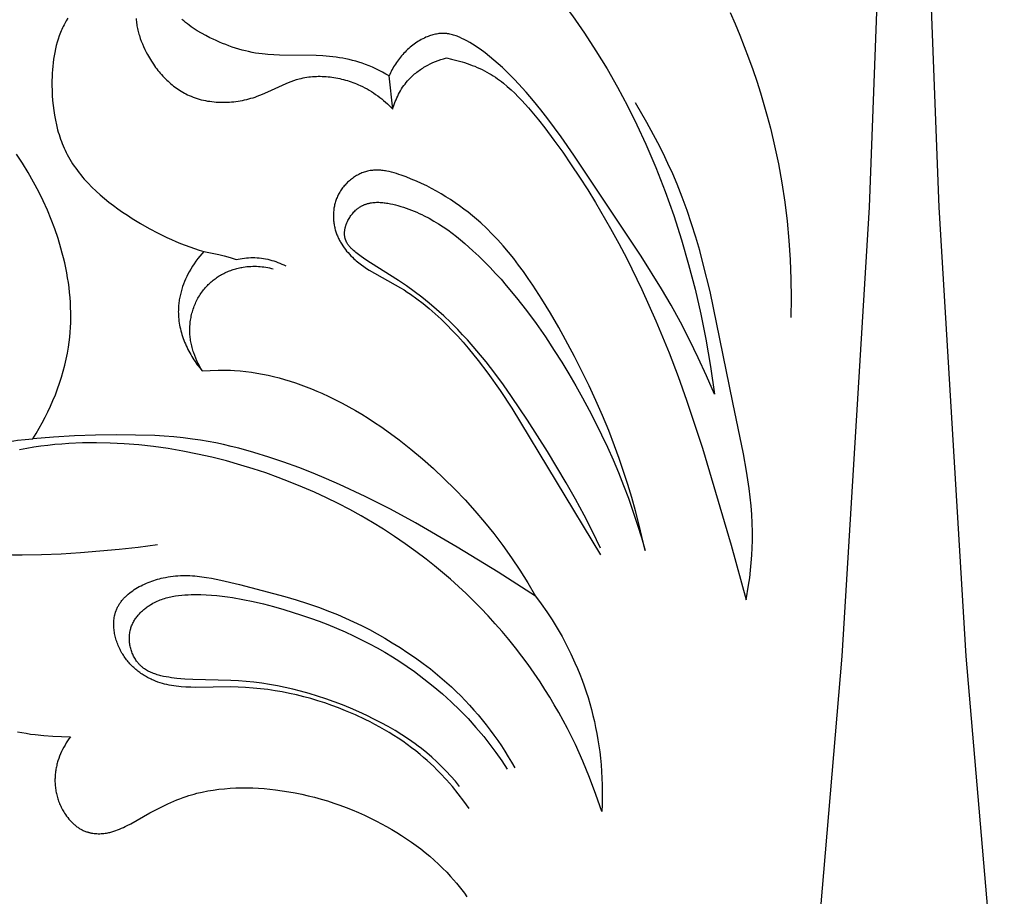
# Model space of a CAD drawing. Extents: x 1.2 to 27.4, y 0.7 to 22.4.
# Drawn here: x 16 to 18.2, y 10.3 to 12.2 of the extents above; entities that cross this region are included whole.
import ezdxf

# ---------------------------------------------------------------- set-up
doc = ezdxf.new("R2010")
doc.units = 0
doc.header["$MEASUREMENT"] = 0
doc.layers.get('0').update_dxf_attribs({"lineweight": 25})

# ---------------------------------------------------------------- blocks, each defined once
blk = doc.blocks.new('CRE716-Front')
for points in [[(-0.2146, 2.6601), (-0.1292, 3.6627), (-0.0686, 4.6671), (-0.0382, 5.4621)], [(0.2332, 2.6601), (0.1478, 3.6627), (0.0872, 4.6671), (0.0568, 5.4621)], [(-0.3801, 5.1026), (-0.369, 5.0776), (-0.3584, 5.0523), (-0.3483, 5.0269), (-0.3385, 5.0013), (-0.3293, 4.9755), (-0.3205, 4.9495), (-0.3121, 4.9234), (-0.3043, 4.8972), (-0.2969, 4.8708), (-0.2899, 4.8443), (-0.2835, 4.8177), (-0.2775, 4.791), (-0.272, 4.7641), (-0.2643, 4.7216), (-0.2578, 4.6788), (-0.2526, 4.6359), (-0.2485, 4.5928), (-0.2456, 4.5497), (-0.2439, 4.5065), (-0.2433, 4.4634), (-0.2439, 4.4202)], [(-0.8579, 5.2485), (-0.8326, 5.2206), (-0.808, 5.1921), (-0.784, 5.163), (-0.7607, 5.1333), (-0.7326, 5.0954), (-0.7057, 5.0566), (-0.6799, 5.0169), (-0.6552, 4.9766), (-0.6317, 4.9355), (-0.6095, 4.8938), (-0.5883, 4.8514), (-0.5684, 4.8085), (-0.5459, 4.7559), (-0.5251, 4.7026), (-0.506, 4.6487), (-0.4885, 4.5942), (-0.4727, 4.5393), (-0.4583, 4.4839), (-0.4456, 4.4282), (-0.4343, 4.3722), (-0.4237, 4.3109), (-0.4149, 4.2493)], [(-1.8605, 5.0903), (-1.8642, 5.0843), (-1.8677, 5.0781), (-1.8693, 5.075), (-1.8709, 5.0718), (-1.8726, 5.0684), (-1.8742, 5.065), (-1.8757, 5.0615), (-1.8772, 5.0579), (-1.8786, 5.0544), (-1.8799, 5.0508), (-1.8824, 5.0435), (-1.8847, 5.0362), (-1.8867, 5.0287), (-1.8885, 5.0212), (-1.8901, 5.0136), (-1.8915, 5.0059), (-1.8927, 4.9982), (-1.8937, 4.9904), (-1.8945, 4.9826), (-1.8952, 4.9747), (-1.8957, 4.9668), (-1.8961, 4.9588), (-1.8963, 4.9509), (-1.8964, 4.9397), (-1.8962, 4.9284), (-1.8957, 4.9172), (-1.8949, 4.9061), (-1.8938, 4.8949), (-1.8924, 4.8839), (-1.8907, 4.8729), (-1.8887, 4.862), (-1.8863, 4.8512), (-1.8836, 4.8406), (-1.8821, 4.8353), (-1.8805, 4.8301), (-1.8788, 4.8249), (-1.8771, 4.8197), (-1.8752, 4.8146), (-1.8733, 4.8095), (-1.8712, 4.8045), (-1.8691, 4.7995), (-1.8668, 4.7946), (-1.8645, 4.7898), (-1.862, 4.7849), (-1.8595, 4.7802), (-1.8564, 4.7749), (-1.8533, 4.7696), (-1.85, 4.7644), (-1.8466, 4.7593), (-1.8431, 4.7543), (-1.8395, 4.7493), (-1.8358, 4.7444), (-1.832, 4.7396), (-1.828, 4.7348), (-1.824, 4.7301), (-1.8198, 4.7255), (-1.8156, 4.7209), (-1.8069, 4.712), (-1.7978, 4.7033), (-1.7885, 4.6949), (-1.7789, 4.6867), (-1.769, 4.6788), (-1.7589, 4.671), (-1.7487, 4.6635), (-1.7383, 4.6563), (-1.7277, 4.6492), (-1.7171, 4.6423), (-1.698, 4.6306), (-1.6786, 4.6195), (-1.659, 4.609), (-1.6392, 4.5993), (-1.6291, 4.5948), (-1.619, 4.5904), (-1.6089, 4.5862), (-1.5986, 4.5822), (-1.5883, 4.5783), (-1.5779, 4.5747), (-1.5674, 4.5713), (-1.5568, 4.5682)], [(-1.708, 5.0891), (-1.7078, 5.0859), (-1.7075, 5.0827), (-1.7071, 5.0795), (-1.7067, 5.0763), (-1.7062, 5.0732), (-1.7056, 5.07), (-1.705, 5.0668), (-1.7043, 5.0636), (-1.7036, 5.0605), (-1.7027, 5.0573), (-1.7019, 5.0542), (-1.7009, 5.051), (-1.6989, 5.0448), (-1.6967, 5.0386), (-1.6942, 5.0325), (-1.6916, 5.0264), (-1.6888, 5.0204), (-1.6858, 5.0144), (-1.6826, 5.0085), (-1.6784, 5.0012), (-1.674, 4.994), (-1.6693, 4.987), (-1.6645, 4.9801), (-1.6619, 4.9767), (-1.6594, 4.9734), (-1.6567, 4.9702), (-1.654, 4.967), (-1.6513, 4.9638), (-1.6485, 4.9607), (-1.6456, 4.9577), (-1.6427, 4.9547), (-1.6398, 4.9518), (-1.6368, 4.9489), (-1.6337, 4.9462), (-1.6306, 4.9435), (-1.6274, 4.9408), (-1.6242, 4.9383), (-1.621, 4.9358), (-1.6176, 4.9334), (-1.6143, 4.9311), (-1.6109, 4.9288), (-1.6074, 4.9266), (-1.6039, 4.9246), (-1.6003, 4.9226), (-1.5967, 4.9207), (-1.5931, 4.9189), (-1.5894, 4.9172), (-1.585, 4.9153), (-1.5806, 4.9135), (-1.5761, 4.9119), (-1.5716, 4.9104), (-1.567, 4.9091), (-1.5624, 4.9078), (-1.5577, 4.9067), (-1.553, 4.9057), (-1.5482, 4.9048), (-1.5434, 4.9041), (-1.5386, 4.9034), (-1.5338, 4.9029), (-1.529, 4.9025), (-1.5241, 4.9022), (-1.5192, 4.902), (-1.5143, 4.9019), (-1.5094, 4.902), (-1.5045, 4.9021), (-1.4996, 4.9024), (-1.4947, 4.9028), (-1.4898, 4.9033), (-1.4849, 4.9039), (-1.48, 4.9045), (-1.4752, 4.9053), (-1.4704, 4.9062), (-1.4655, 4.9072), (-1.4608, 4.9083), (-1.456, 4.9095), (-1.4513, 4.9108), (-1.4466, 4.9122), (-1.442, 4.9137), (-1.4374, 4.9153), (-1.4313, 4.9176), (-1.4253, 4.92), (-1.4135, 4.9251), (-1.3729, 4.9439), (-1.3671, 4.9463), (-1.3612, 4.9486), (-1.3553, 4.9508), (-1.3493, 4.9527), (-1.3462, 4.9536), (-1.3432, 4.9545), (-1.3391, 4.9555), (-1.3349, 4.9564), (-1.3308, 4.9572), (-1.3265, 4.9579), (-1.3223, 4.9586), (-1.318, 4.9591), (-1.3138, 4.9595), (-1.3094, 4.9598), (-1.3051, 4.96), (-1.3008, 4.9601), (-1.2964, 4.9601), (-1.2921, 4.96), (-1.2877, 4.9598), (-1.2833, 4.9595), (-1.279, 4.9592), (-1.2746, 4.9587), (-1.2702, 4.9581), (-1.2659, 4.9575), (-1.2615, 4.9567), (-1.2572, 4.9559), (-1.2529, 4.955), (-1.2486, 4.954), (-1.2443, 4.9529), (-1.24, 4.9518), (-1.2358, 4.9505), (-1.2316, 4.9492), (-1.2274, 4.9478), (-1.2233, 4.9463), (-1.2191, 4.9447), (-1.2151, 4.9431), (-1.211, 4.9413), (-1.2071, 4.9395), (-1.2019, 4.9371), (-1.1968, 4.9345), (-1.1918, 4.9317), (-1.1869, 4.9289), (-1.182, 4.9259), (-1.1773, 4.9228), (-1.1726, 4.9196), (-1.168, 4.9163), (-1.1635, 4.9129), (-1.159, 4.9094), (-1.1547, 4.9058), (-1.1505, 4.9021), (-1.1463, 4.8983), (-1.1422, 4.8944), (-1.1382, 4.8905), (-1.1343, 4.8864)], [(-1.1426, 4.9608), (-1.1498, 4.9651), (-1.1571, 4.9692), (-1.1645, 4.9731), (-1.1719, 4.9768), (-1.1795, 4.9803), (-1.1872, 4.9835), (-1.195, 4.9866), (-1.2028, 4.9894), (-1.2099, 4.9917), (-1.2171, 4.9938), (-1.2243, 4.9957), (-1.2316, 4.9974), (-1.2389, 4.9989), (-1.2462, 5.0003), (-1.2536, 5.0015), (-1.261, 5.0026), (-1.2684, 5.0035), (-1.2759, 5.0043), (-1.2909, 5.0056), (-1.3059, 5.0064), (-1.3872, 5.0073), (-1.4003, 5.0078), (-1.4134, 5.0087), (-1.4199, 5.0093), (-1.4265, 5.01), (-1.434, 5.011), (-1.4415, 5.0122), (-1.449, 5.0136), (-1.4565, 5.0152), (-1.4639, 5.017), (-1.4713, 5.0189), (-1.4787, 5.021), (-1.486, 5.0232), (-1.4933, 5.0256), (-1.5005, 5.0282), (-1.5078, 5.0309), (-1.5149, 5.0337), (-1.522, 5.0367), (-1.5291, 5.0398), (-1.5361, 5.0431), (-1.543, 5.0465), (-1.5526, 5.0514), (-1.5621, 5.0566), (-1.5713, 5.0621), (-1.5759, 5.065), (-1.5804, 5.068), (-1.5848, 5.071), (-1.5892, 5.0741), (-1.5934, 5.0773), (-1.5976, 5.0806), (-1.6018, 5.084), (-1.6058, 5.0875)], [(-1.9392, 4.1491), (-1.9319, 4.1609), (-1.925, 4.1728), (-1.9182, 4.1849), (-1.9117, 4.1972), (-1.9055, 4.2096), (-1.8996, 4.2222), (-1.894, 4.2349), (-1.8887, 4.2478), (-1.8837, 4.2608), (-1.8791, 4.2739), (-1.8748, 4.2871), (-1.8709, 4.3004), (-1.8674, 4.3138), (-1.8643, 4.3272), (-1.8615, 4.3408), (-1.8592, 4.3544), (-1.8577, 4.3654), (-1.8565, 4.3764), (-1.8555, 4.3874), (-1.8547, 4.3985), (-1.8543, 4.4096), (-1.8541, 4.4207), (-1.8541, 4.4318), (-1.8545, 4.4429), (-1.855, 4.454), (-1.8558, 4.4651), (-1.8568, 4.4763), (-1.8581, 4.4874), (-1.8596, 4.4985), (-1.8613, 4.5096), (-1.8633, 4.5206), (-1.8654, 4.5317), (-1.8678, 4.5427), (-1.8703, 4.5537), (-1.8731, 4.5646), (-1.8761, 4.5755), (-1.8826, 4.5972), (-1.8899, 4.6187), (-1.8979, 4.6399), (-1.9065, 4.6608), (-1.9158, 4.6815), (-1.9257, 4.7018), (-1.9372, 4.7235), (-1.9493, 4.7448), (-1.962, 4.7656), (-1.9754, 4.786)], [(-0.4149, 4.2493), (-0.4327, 4.2902), (-0.4512, 4.3306), (-0.4707, 4.3707), (-0.4911, 4.4102), (-0.5118, 4.4478), (-0.5333, 4.4849), (-0.5786, 4.558), (-0.7292, 4.7838), (-0.7579, 4.8246), (-0.7876, 4.8649), (-0.8033, 4.8851), (-0.8194, 4.905), (-0.8359, 4.9245), (-0.8531, 4.9435), (-0.8618, 4.9528), (-0.8707, 4.9619), (-0.8798, 4.9708), (-0.8891, 4.9795), (-0.8985, 4.9881), (-0.908, 4.9964), (-0.9178, 5.0045), (-0.9278, 5.0123), (-0.9389, 5.0206), (-0.9446, 5.0245), (-0.9503, 5.0284), (-0.9562, 5.0322), (-0.9622, 5.0358), (-0.9683, 5.0392), (-0.9745, 5.0425), (-0.9796, 5.045), (-0.9848, 5.0474), (-0.9874, 5.0485), (-0.9901, 5.0496), (-0.9927, 5.0506), (-0.9954, 5.0515), (-0.9981, 5.0524), (-1.0008, 5.0532), (-1.0035, 5.0539), (-1.0063, 5.0545), (-1.009, 5.055), (-1.0104, 5.0552), (-1.0118, 5.0554), (-1.0131, 5.0556), (-1.0145, 5.0558), (-1.0159, 5.0559), (-1.0173, 5.056), (-1.0186, 5.0561), (-1.02, 5.0561), (-1.0214, 5.0561), (-1.0227, 5.0561), (-1.0241, 5.0561), (-1.0254, 5.056), (-1.0281, 5.0558), (-1.0309, 5.0556), (-1.0336, 5.0552), (-1.0363, 5.0547), (-1.039, 5.0542), (-1.0417, 5.0536), (-1.0444, 5.0529), (-1.047, 5.0521), (-1.0497, 5.0513), (-1.0523, 5.0504), (-1.0549, 5.0494), (-1.0575, 5.0484), (-1.0601, 5.0473), (-1.0636, 5.0457), (-1.067, 5.044), (-1.0704, 5.0422), (-1.0737, 5.0404), (-1.077, 5.0384), (-1.0802, 5.0364), (-1.0834, 5.0343), (-1.0865, 5.032), (-1.0896, 5.0297), (-1.0926, 5.0274), (-1.0956, 5.0249), (-1.0985, 5.0224), (-1.1013, 5.0198), (-1.1041, 5.0172), (-1.1068, 5.0144), (-1.1094, 5.0117), (-1.112, 5.0088), (-1.1145, 5.0059), (-1.117, 5.003), (-1.1194, 5), (-1.1217, 4.9969), (-1.124, 4.9938), (-1.1262, 4.9907), (-1.1283, 4.9875), (-1.1303, 4.9843), (-1.1323, 4.981), (-1.1342, 4.9777), (-1.136, 4.9744), (-1.1378, 4.971), (-1.1395, 4.9677), (-1.1411, 4.9643), (-1.1426, 4.9608)], [(-1.1343, 4.8864), (-1.1331, 4.8907), (-1.1317, 4.895), (-1.1302, 4.8992), (-1.1286, 4.9034), (-1.1269, 4.9076), (-1.1251, 4.9117), (-1.1233, 4.9158), (-1.1213, 4.9199), (-1.1191, 4.9239), (-1.1169, 4.9278), (-1.1146, 4.9317), (-1.1122, 4.9355), (-1.1096, 4.9392), (-1.1069, 4.9428), (-1.1042, 4.9464), (-1.1013, 4.9498), (-1.0991, 4.9522), (-1.097, 4.9545), (-1.0948, 4.9568), (-1.0925, 4.959), (-1.0901, 4.9612), (-1.0878, 4.9633), (-1.0854, 4.9654), (-1.0829, 4.9674), (-1.0804, 4.9694), (-1.0778, 4.9713), (-1.0752, 4.9732), (-1.0726, 4.975), (-1.0699, 4.9768), (-1.0672, 4.9786), (-1.0645, 4.9802), (-1.0617, 4.9819), (-1.0589, 4.9835), (-1.0561, 4.985), (-1.0503, 4.9879), (-1.0445, 4.9906), (-1.0386, 4.9931), (-1.0326, 4.9954), (-1.0266, 4.9976), (-1.0205, 4.9995), (-1.0144, 5.0012)], [(-1.0144, 5.0012), (-1.0026, 4.9986), (-0.9909, 4.9957), (-0.9793, 4.9924), (-0.9735, 4.9906), (-0.9678, 4.9887), (-0.9621, 4.9867), (-0.9564, 4.9846), (-0.9508, 4.9824), (-0.9453, 4.98), (-0.9398, 4.9776), (-0.9344, 4.975), (-0.929, 4.9723), (-0.9238, 4.9694), (-0.9189, 4.9667), (-0.9141, 4.9638), (-0.9094, 4.9609), (-0.9048, 4.9578), (-0.9002, 4.9546), (-0.8956, 4.9514), (-0.8912, 4.9481), (-0.8868, 4.9446), (-0.8781, 4.9375), (-0.8697, 4.9301), (-0.8615, 4.9224), (-0.8535, 4.9145), (-0.8456, 4.9063), (-0.838, 4.8979), (-0.8304, 4.8894), (-0.823, 4.8807), (-0.8086, 4.8629), (-0.7946, 4.8448), (-0.7742, 4.8175), (-0.7543, 4.79), (-0.7351, 4.7623), (-0.7165, 4.7343), (-0.6984, 4.7061), (-0.6809, 4.6776), (-0.6473, 4.6197), (-0.629, 4.5861), (-0.6112, 4.5522), (-0.5775, 4.4831), (-0.546, 4.4129), (-0.5166, 4.3418), (-0.4964, 4.2889), (-0.4772, 4.2357), (-0.4414, 4.1284), (-0.3773, 3.9114), (-0.3439, 3.7886)], [(-1.1343, 4.8864), (-1.1426, 4.9608)], [(-0.3439, 3.7886), (-0.3385, 3.8217), (-0.3362, 3.8383), (-0.3342, 3.855), (-0.3326, 3.8717), (-0.3313, 3.8885), (-0.3304, 3.9052), (-0.3299, 3.9219), (-0.3299, 3.9413), (-0.3305, 3.9607), (-0.3315, 3.9801), (-0.3331, 3.9994), (-0.3351, 4.0188), (-0.3375, 4.0381), (-0.3433, 4.0766), (-0.3501, 4.1152), (-0.3738, 4.2307), (-0.4249, 4.4789), (-0.4399, 4.54), (-0.448, 4.5703), (-0.4567, 4.6004), (-0.466, 4.6303), (-0.476, 4.66), (-0.4868, 4.6894), (-0.4983, 4.7185), (-0.5084, 4.742), (-0.519, 4.7653), (-0.53, 4.7884), (-0.5416, 4.8113), (-0.5658, 4.8565), (-0.5913, 4.901)], [(-0.5699, 3.8991), (-0.5839, 3.9586), (-0.5916, 3.9882), (-0.5999, 4.0176), (-0.6087, 4.0468), (-0.6181, 4.0759), (-0.628, 4.1048), (-0.6384, 4.1335), (-0.6515, 4.1675), (-0.6654, 4.2013), (-0.6801, 4.2347), (-0.6954, 4.2679), (-0.7114, 4.3008), (-0.7281, 4.3335), (-0.7633, 4.3983), (-0.7818, 4.4303), (-0.8009, 4.4619), (-0.8209, 4.4929), (-0.8313, 4.5081), (-0.8419, 4.5232), (-0.8528, 4.5379), (-0.8639, 4.5524), (-0.8754, 4.5666), (-0.8871, 4.5805), (-0.8992, 4.5941), (-0.9117, 4.6072), (-0.9245, 4.62), (-0.9377, 4.6323), (-0.9468, 4.6404), (-0.956, 4.6482), (-0.9654, 4.6558), (-0.975, 4.6632), (-0.9848, 4.6704), (-0.9948, 4.6774), (-1.0049, 4.6842), (-1.0153, 4.6907), (-1.0258, 4.6971), (-1.0365, 4.7032), (-1.0474, 4.7091), (-1.0584, 4.7147), (-1.0697, 4.7201), (-1.0811, 4.7253), (-1.0928, 4.7302), (-1.1046, 4.7349), (-1.1152, 4.7388), (-1.1206, 4.7407), (-1.126, 4.7424), (-1.1314, 4.744), (-1.1368, 4.7455), (-1.1422, 4.7468), (-1.1476, 4.7479), (-1.1503, 4.7484), (-1.153, 4.7489), (-1.1557, 4.7492), (-1.1584, 4.7495), (-1.1611, 4.7498), (-1.1638, 4.75), (-1.1665, 4.7501), (-1.1692, 4.7502), (-1.1719, 4.7502), (-1.1745, 4.7501), (-1.1772, 4.75), (-1.1798, 4.7497), (-1.1825, 4.7494), (-1.1851, 4.749), (-1.1878, 4.7485), (-1.1904, 4.748), (-1.193, 4.7473), (-1.1955, 4.7466), (-1.1981, 4.7458), (-1.2006, 4.7449), (-1.2031, 4.7439), (-1.2056, 4.7428), (-1.208, 4.7417), (-1.2105, 4.7405), (-1.2129, 4.7392), (-1.2153, 4.7379), (-1.2176, 4.7365), (-1.22, 4.735), (-1.2223, 4.7334), (-1.2245, 4.7318), (-1.2267, 4.7301), (-1.2289, 4.7284), (-1.231, 4.7266), (-1.2331, 4.7248), (-1.2352, 4.7229), (-1.2372, 4.7209), (-1.2391, 4.7189), (-1.241, 4.7168), (-1.2428, 4.7147), (-1.2446, 4.7126), (-1.2463, 4.7104), (-1.248, 4.7081), (-1.2496, 4.7058), (-1.2511, 4.7035), (-1.2526, 4.7012), (-1.254, 4.6988), (-1.2553, 4.6963), (-1.2566, 4.6939), (-1.2577, 4.6916), (-1.2587, 4.6892), (-1.2597, 4.6869), (-1.2606, 4.6845), (-1.2615, 4.6821), (-1.2623, 4.6797), (-1.263, 4.6772), (-1.2637, 4.6748), (-1.2643, 4.6723), (-1.2648, 4.6698), (-1.2653, 4.6673), (-1.2657, 4.6648), (-1.2661, 4.6623), (-1.2664, 4.6598), (-1.2667, 4.6572), (-1.2669, 4.6547), (-1.267, 4.6522), (-1.2671, 4.6496), (-1.2671, 4.6471), (-1.267, 4.6445), (-1.2669, 4.642), (-1.2668, 4.6395), (-1.2666, 4.6369), (-1.2663, 4.6344), (-1.266, 4.6319), (-1.2656, 4.6294), (-1.2652, 4.6269), (-1.2647, 4.6244), (-1.2641, 4.6219), (-1.2635, 4.6195), (-1.2629, 4.617), (-1.2622, 4.6146), (-1.2615, 4.6124), (-1.2607, 4.6101), (-1.2599, 4.6079), (-1.2591, 4.6057), (-1.2582, 4.6035), (-1.2573, 4.6013), (-1.2563, 4.5992), (-1.2553, 4.597), (-1.2542, 4.5949), (-1.2532, 4.5928), (-1.252, 4.5907), (-1.2509, 4.5887), (-1.2484, 4.5846), (-1.2459, 4.5806), (-1.2432, 4.5767), (-1.2403, 4.5729), (-1.2374, 4.5692), (-1.2343, 4.5656), (-1.2312, 4.5621), (-1.2279, 4.5587), (-1.2246, 4.5554), (-1.2212, 4.5521), (-1.2185, 4.5497), (-1.2158, 4.5474), (-1.213, 4.5451), (-1.2102, 4.5429), (-1.2045, 4.5386), (-1.1987, 4.5345), (-1.1928, 4.5305), (-1.1868, 4.5267), (-1.1166, 4.487), (-1.1091, 4.4823), (-1.1017, 4.4775), (-1.0944, 4.4726), (-1.0801, 4.4623), (-1.0661, 4.4516), (-1.0525, 4.4404), (-1.0392, 4.4287), (-1.0262, 4.4167), (-1.0135, 4.4044), (-1.0012, 4.3917), (-0.9891, 4.3786), (-0.9772, 4.3654), (-0.9657, 4.3518), (-0.9433, 4.3241), (-0.9218, 4.2957), (-0.8943, 4.2569), (-0.8681, 4.2175), (-0.67, 3.8897)], [(-0.6694, 3.9048), (-0.6875, 3.9418), (-0.7063, 3.9783), (-0.7259, 4.0145), (-0.7462, 4.0503), (-0.7885, 4.121), (-0.8328, 4.1905), (-0.8686, 4.2438), (-0.887, 4.27), (-0.906, 4.2959), (-0.9256, 4.3212), (-0.946, 4.3461), (-0.9671, 4.3703), (-0.978, 4.3821), (-0.9891, 4.3937), (-1.0045, 4.409), (-1.0202, 4.4239), (-1.0363, 4.4384), (-1.0527, 4.4524), (-1.0695, 4.4659), (-1.0865, 4.4789), (-1.1038, 4.4913), (-1.1213, 4.5032), (-1.1838, 4.5426), (-1.1944, 4.5497), (-1.2052, 4.5572), (-1.2109, 4.5614), (-1.2166, 4.5657), (-1.2193, 4.568), (-1.222, 4.5703), (-1.2245, 4.5727), (-1.2258, 4.5739), (-1.227, 4.5751), (-1.2282, 4.5763), (-1.2293, 4.5776), (-1.2304, 4.5788), (-1.2315, 4.5801), (-1.2325, 4.5814), (-1.2335, 4.5827), (-1.2345, 4.5841), (-1.2354, 4.5854), (-1.2362, 4.5868), (-1.237, 4.5882), (-1.2374, 4.5889), (-1.2378, 4.5896), (-1.2382, 4.5903), (-1.2385, 4.591), (-1.2388, 4.5917), (-1.2391, 4.5925), (-1.2394, 4.5932), (-1.2397, 4.594), (-1.24, 4.5947), (-1.2402, 4.5955), (-1.2405, 4.5962), (-1.2407, 4.597), (-1.241, 4.5981), (-1.2413, 4.5992), (-1.2415, 4.6003), (-1.2417, 4.6014), (-1.2418, 4.6026), (-1.242, 4.6037), (-1.2421, 4.6049), (-1.2421, 4.6061), (-1.2422, 4.6072), (-1.2422, 4.6084), (-1.2422, 4.6096), (-1.2421, 4.6108), (-1.242, 4.612), (-1.2419, 4.6132), (-1.2418, 4.6144), (-1.2417, 4.6156), (-1.2415, 4.6168), (-1.2413, 4.6181), (-1.241, 4.6193), (-1.2408, 4.6205), (-1.2405, 4.6217), (-1.2401, 4.6229), (-1.2398, 4.6241), (-1.2394, 4.6254), (-1.2391, 4.6266), (-1.2386, 4.6278), (-1.2382, 4.629), (-1.2378, 4.6302), (-1.2368, 4.6326), (-1.2357, 4.635), (-1.2346, 4.6373), (-1.2333, 4.6397), (-1.232, 4.642), (-1.2306, 4.6442), (-1.2292, 4.6464), (-1.2277, 4.6486), (-1.2261, 4.6507), (-1.2244, 4.6527), (-1.2227, 4.6547), (-1.221, 4.6567), (-1.2192, 4.6585), (-1.2173, 4.6603), (-1.2164, 4.6612), (-1.2154, 4.662), (-1.2144, 4.6628), (-1.2135, 4.6636), (-1.2125, 4.6644), (-1.2115, 4.6652), (-1.2105, 4.6659), (-1.2094, 4.6666), (-1.2083, 4.6674), (-1.2071, 4.6681), (-1.2059, 4.6689), (-1.2047, 4.6695), (-1.2035, 4.6702), (-1.2023, 4.6708), (-1.201, 4.6714), (-1.1998, 4.672), (-1.1986, 4.6725), (-1.1973, 4.6731), (-1.196, 4.6735), (-1.1948, 4.674), (-1.1935, 4.6744), (-1.1922, 4.6748), (-1.1909, 4.6752), (-1.1896, 4.6756), (-1.1883, 4.6759), (-1.187, 4.6762), (-1.1856, 4.6765), (-1.1843, 4.6768), (-1.1816, 4.6772), (-1.1789, 4.6776), (-1.1762, 4.6779), (-1.1734, 4.678), (-1.1707, 4.6782), (-1.1679, 4.6782), (-1.1651, 4.6782), (-1.1623, 4.678), (-1.1595, 4.6779), (-1.1566, 4.6776), (-1.1538, 4.6773), (-1.151, 4.677), (-1.1481, 4.6765), (-1.1453, 4.6761), (-1.1396, 4.675), (-1.134, 4.6738), (-1.1283, 4.6724), (-1.1227, 4.6709), (-1.1165, 4.6691), (-1.1104, 4.6672), (-1.1043, 4.6651), (-1.0983, 4.663), (-1.0924, 4.6608), (-1.0866, 4.6584), (-1.0808, 4.656), (-1.0751, 4.6534), (-1.0695, 4.6508), (-1.0639, 4.6481), (-1.053, 4.6424), (-1.0423, 4.6363), (-1.0318, 4.6299), (-1.0216, 4.6233), (-1.0115, 4.6163), (-1.0017, 4.6091), (-0.992, 4.6017), (-0.9826, 4.594), (-0.9732, 4.5862), (-0.955, 4.57), (-0.942, 4.5577), (-0.9292, 4.5451), (-0.9166, 4.5323), (-0.9043, 4.5192), (-0.8922, 4.5059), (-0.8804, 4.4924), (-0.8573, 4.4646), (-0.8352, 4.4361), (-0.8138, 4.4069), (-0.7931, 4.3771), (-0.7731, 4.3468), (-0.7566, 4.3207), (-0.7405, 4.2942), (-0.7249, 4.2675), (-0.7097, 4.2405), (-0.6951, 4.2133), (-0.681, 4.1858), (-0.6674, 4.1581), (-0.6543, 4.1302), (-0.6418, 4.102), (-0.6298, 4.0736), (-0.6184, 4.045), (-0.6075, 4.0162), (-0.5972, 3.9872), (-0.5875, 3.958), (-0.5784, 3.9287), (-0.5699, 3.8991)], [(-1.5568, 4.5682), (-1.5615, 4.563), (-1.566, 4.5577), (-1.5704, 4.5522), (-1.5745, 4.5466), (-1.5785, 4.5409), (-1.5823, 4.535), (-1.586, 4.529), (-1.5894, 4.5229), (-1.5922, 4.5175), (-1.5949, 4.5121), (-1.5974, 4.5065), (-1.5998, 4.5009), (-1.602, 4.4952), (-1.6041, 4.4895), (-1.6059, 4.4837), (-1.6076, 4.4778), (-1.6091, 4.4719), (-1.6104, 4.466), (-1.6115, 4.46), (-1.612, 4.457), (-1.6124, 4.454), (-1.6127, 4.451), (-1.613, 4.448), (-1.6133, 4.445), (-1.6135, 4.442), (-1.6136, 4.439), (-1.6137, 4.4359), (-1.6138, 4.4329), (-1.6137, 4.4299), (-1.6136, 4.4255), (-1.6133, 4.4211), (-1.6129, 4.4168), (-1.6124, 4.4124), (-1.6118, 4.4081), (-1.611, 4.4037), (-1.6102, 4.3994), (-1.6092, 4.3951), (-1.6081, 4.3908), (-1.607, 4.3865), (-1.6057, 4.3822), (-1.6043, 4.378), (-1.6029, 4.3738), (-1.6013, 4.3696), (-1.5997, 4.3655), (-1.5979, 4.3613), (-1.5961, 4.3572), (-1.5942, 4.3532), (-1.5922, 4.3492), (-1.5902, 4.3452), (-1.5881, 4.3413), (-1.5859, 4.3374), (-1.5836, 4.3335), (-1.5812, 4.3297), (-1.5788, 4.326), (-1.5764, 4.3222), (-1.5738, 4.3186), (-1.5713, 4.315), (-1.5686, 4.3115), (-1.5659, 4.308), (-1.5604, 4.3012)], [(-1.5568, 4.5682), (-1.5454, 4.5662), (-1.5341, 4.5639), (-1.5228, 4.5613), (-1.5115, 4.5584), (-1.498, 4.5544), (-1.4845, 4.55)], [(-1.4845, 4.55), (-1.4799, 4.551), (-1.4753, 4.552), (-1.4707, 4.5528), (-1.466, 4.5534), (-1.4613, 4.554), (-1.4566, 4.5543), (-1.4519, 4.5546), (-1.4472, 4.5546), (-1.4424, 4.5545), (-1.4376, 4.5543), (-1.4329, 4.5539), (-1.4281, 4.5533), (-1.4234, 4.5526), (-1.4186, 4.5518), (-1.4139, 4.5508), (-1.4093, 4.5497), (-1.4046, 4.5484), (-1.4, 4.547), (-1.3955, 4.5455), (-1.391, 4.5438), (-1.3865, 4.542), (-1.3821, 4.5401), (-1.3778, 4.5381), (-1.3735, 4.536)], [(-1.5604, 4.3012), (-1.5636, 4.3066), (-1.5667, 4.3122), (-1.5696, 4.3178), (-1.5723, 4.3236), (-1.5748, 4.3294), (-1.5771, 4.3354), (-1.5793, 4.3414), (-1.5803, 4.3445), (-1.5812, 4.3475), (-1.5821, 4.3506), (-1.5829, 4.3537), (-1.5837, 4.3568), (-1.5844, 4.3599), (-1.5851, 4.363), (-1.5857, 4.3662), (-1.5862, 4.3693), (-1.5867, 4.3725), (-1.5871, 4.3756), (-1.5874, 4.3788), (-1.5877, 4.382), (-1.5879, 4.3852), (-1.588, 4.3884), (-1.5881, 4.3916), (-1.5881, 4.3948), (-1.588, 4.398), (-1.5879, 4.4012), (-1.5876, 4.4045), (-1.5873, 4.4077), (-1.587, 4.4109), (-1.5865, 4.4142), (-1.586, 4.4174), (-1.5854, 4.4206), (-1.5848, 4.4238), (-1.584, 4.427), (-1.5832, 4.4301), (-1.5824, 4.4333), (-1.5814, 4.4364), (-1.5804, 4.4395), (-1.5793, 4.4426), (-1.5782, 4.4457), (-1.577, 4.4487), (-1.5757, 4.4517), (-1.5743, 4.4547), (-1.5729, 4.4577), (-1.5715, 4.4606), (-1.5699, 4.4634), (-1.5683, 4.4663), (-1.5666, 4.4691), (-1.5649, 4.4718), (-1.5631, 4.4745), (-1.5613, 4.4772), (-1.5593, 4.4798), (-1.5574, 4.4824), (-1.5553, 4.4849), (-1.5532, 4.4874), (-1.5511, 4.4898), (-1.5488, 4.4922), (-1.5468, 4.4942), (-1.5448, 4.4962), (-1.5427, 4.4981), (-1.5405, 4.5), (-1.5384, 4.5019), (-1.5362, 4.5037), (-1.5339, 4.5054), (-1.5316, 4.5071), (-1.5293, 4.5088), (-1.5269, 4.5104), (-1.5245, 4.512), (-1.5221, 4.5135), (-1.5196, 4.515), (-1.5171, 4.5164), (-1.5146, 4.5178), (-1.5121, 4.5191), (-1.5095, 4.5204), (-1.5069, 4.5216), (-1.5043, 4.5228), (-1.5016, 4.5239), (-1.499, 4.5249), (-1.4963, 4.526), (-1.4936, 4.5269), (-1.4909, 4.5278), (-1.4881, 4.5287), (-1.4854, 4.5295), (-1.4826, 4.5302), (-1.4799, 4.5309), (-1.4771, 4.5316), (-1.4743, 4.5322), (-1.4715, 4.5327), (-1.4686, 4.5332), (-1.4644, 4.5338), (-1.4602, 4.5343), (-1.456, 4.5347), (-1.4517, 4.5349), (-1.4475, 4.5351), (-1.4433, 4.5351), (-1.439, 4.535), (-1.4348, 4.5348), (-1.4306, 4.5345), (-1.4264, 4.5341), (-1.4222, 4.5336), (-1.418, 4.5329), (-1.4138, 4.5322), (-1.4097, 4.5314), (-1.4056, 4.5305), (-1.4015, 4.5295)], [(-1.5604, 4.3012), (-1.5424, 4.3023), (-1.5243, 4.3029), (-1.5152, 4.3029), (-1.5062, 4.3028), (-1.4972, 4.3025), (-1.4881, 4.302), (-1.4755, 4.301), (-1.463, 4.2997), (-1.4504, 4.2981), (-1.4379, 4.2961), (-1.4254, 4.2938), (-1.413, 4.2912), (-1.4007, 4.2884), (-1.3884, 4.2852), (-1.3761, 4.2818), (-1.3639, 4.2781), (-1.3518, 4.2742), (-1.3398, 4.27), (-1.3279, 4.2656), (-1.316, 4.2609), (-1.3043, 4.256), (-1.2926, 4.251), (-1.2773, 4.2439), (-1.2621, 4.2366), (-1.2472, 4.2289), (-1.2324, 4.2209), (-1.2178, 4.2126), (-1.2033, 4.204), (-1.1891, 4.1951), (-1.175, 4.1859), (-1.1611, 4.1765), (-1.1473, 4.1669), (-1.1202, 4.1469), (-1.0938, 4.126), (-1.0681, 4.1044), (-1.0433, 4.0824), (-1.0191, 4.0597), (-0.9956, 4.0364), (-0.9727, 4.0125), (-0.9505, 3.9879), (-0.9291, 3.9627), (-0.9084, 3.937), (-0.8884, 3.9106), (-0.8689, 3.8831), (-0.8502, 3.8551), (-0.8324, 3.8266), (-0.8154, 3.7975)], [(-0.6671, 3.3155), (-0.6799, 3.3535), (-0.694, 3.3912), (-0.7094, 3.4284), (-0.726, 3.4651), (-0.7439, 3.5012), (-0.763, 3.5366), (-0.773, 3.5541), (-0.7834, 3.5714), (-0.794, 3.5885), (-0.8049, 3.6054), (-0.8181, 3.6249), (-0.8316, 3.6441), (-0.8455, 3.663), (-0.8599, 3.6816), (-0.8746, 3.6999), (-0.8897, 3.7179), (-0.9051, 3.7356), (-0.9209, 3.7529), (-0.9371, 3.77), (-0.9536, 3.7867), (-0.9704, 3.8031), (-0.9876, 3.8191), (-1.0051, 3.8348), (-1.0228, 3.8502), (-1.0409, 3.8651), (-1.0593, 3.8797), (-1.0826, 3.8974), (-1.1063, 3.9144), (-1.1304, 3.9309), (-1.1549, 3.9468), (-1.1798, 3.9621), (-1.2051, 3.9768), (-1.2306, 3.9909), (-1.2566, 4.0044), (-1.2828, 4.0173), (-1.3094, 4.0296), (-1.3362, 4.0413), (-1.3633, 4.0524), (-1.3907, 4.0629), (-1.4182, 4.0727), (-1.4461, 4.0819), (-1.4741, 4.0905), (-1.5063, 4.0996), (-1.5387, 4.1078), (-1.5712, 4.1151), (-1.6039, 4.1216), (-1.6367, 4.1271), (-1.6695, 4.1318), (-1.7024, 4.1354), (-1.7352, 4.1381), (-1.766, 4.1397), (-1.7969, 4.1404), (-1.8278, 4.14), (-1.8588, 4.1386), (-1.8743, 4.1375), (-1.8899, 4.1362), (-1.9056, 4.1345), (-1.9212, 4.1325), (-1.937, 4.1302), (-1.9528, 4.1277), (-1.9687, 4.1248)], [(-2.0909, 4.1052), (-2.0848, 4.1092), (-2.0786, 4.1131), (-2.0723, 4.1168), (-2.0659, 4.1202), (-2.0594, 4.1235), (-2.0527, 4.1266), (-2.0494, 4.128), (-2.046, 4.1294), (-2.0426, 4.1307), (-2.0392, 4.132), (-2.0352, 4.1333), (-2.0312, 4.1346), (-2.0272, 4.1358), (-2.0231, 4.1369), (-2.0149, 4.1389), (-2.0067, 4.1406), (-1.9984, 4.1422), (-1.99, 4.1435), (-1.9733, 4.1458), (-1.9562, 4.1478), (-1.9477, 4.1485), (-1.9392, 4.1491)], [(-0.8154, 3.7975), (-0.8984, 3.8505), (-0.9902, 3.9071), (-1.0834, 3.9612), (-1.1392, 3.9914), (-1.1958, 4.0201), (-1.2534, 4.047), (-1.2825, 4.0597), (-1.3119, 4.072), (-1.3446, 4.0849), (-1.3777, 4.0971), (-1.4111, 4.1084), (-1.4447, 4.1188), (-1.4786, 4.1281), (-1.4956, 4.1323), (-1.5127, 4.1362), (-1.5299, 4.1398), (-1.5471, 4.1431), (-1.5643, 4.146), (-1.5817, 4.1485), (-1.6028, 4.1512), (-1.624, 4.1533), (-1.6452, 4.1549), (-1.6665, 4.1562), (-1.7092, 4.1576), (-1.7519, 4.158), (-1.7988, 4.1574), (-1.8457, 4.1559), (-1.8925, 4.1531), (-1.9392, 4.1491)], [(-2.0893, 3.8956), (-2.0477, 3.8921), (-2.0061, 3.89), (-1.9844, 3.8895), (-1.9628, 3.8894), (-1.9194, 3.8901), (-1.876, 3.892), (-1.8327, 3.8947), (-1.7462, 3.902), (-1.7032, 3.9068), (-1.6602, 3.9124)], [(-0.9638, 3.3223), (-0.9756, 3.3389), (-0.988, 3.3552), (-1.0008, 3.3711), (-1.0143, 3.3865), (-1.0282, 3.4015), (-1.0354, 3.4087), (-1.0427, 3.4159), (-1.0501, 3.4229), (-1.0577, 3.4298), (-1.0653, 3.4366), (-1.0732, 3.4432), (-1.0826, 3.4508), (-1.0922, 3.4582), (-1.1019, 3.4654), (-1.1118, 3.4724), (-1.1219, 3.4792), (-1.1321, 3.4858), (-1.1424, 3.4922), (-1.1528, 3.4984), (-1.1634, 3.5044), (-1.1741, 3.5102), (-1.1849, 3.5158), (-1.1957, 3.5212), (-1.2178, 3.5315), (-1.2401, 3.541), (-1.2553, 3.5471), (-1.2707, 3.5528), (-1.2862, 3.5582), (-1.3018, 3.5632), (-1.3175, 3.5679), (-1.3333, 3.5722), (-1.3492, 3.5762), (-1.3652, 3.5797), (-1.3813, 3.5829), (-1.3975, 3.5857), (-1.4138, 3.5881), (-1.4302, 3.5902), (-1.4467, 3.5917), (-1.4633, 3.5929), (-1.48, 3.5937), (-1.4968, 3.594), (-1.5747, 3.5929), (-1.5857, 3.5932), (-1.5966, 3.5936), (-1.6075, 3.5944), (-1.6128, 3.5949), (-1.6182, 3.5956), (-1.6235, 3.5963), (-1.6287, 3.5972), (-1.634, 3.5981), (-1.6392, 3.5992), (-1.6443, 3.6005), (-1.6495, 3.6019), (-1.6545, 3.6034), (-1.6596, 3.6051), (-1.6645, 3.6069), (-1.6695, 3.6089), (-1.6721, 3.6101), (-1.6747, 3.6113), (-1.6773, 3.6126), (-1.6799, 3.6139), (-1.6824, 3.6152), (-1.685, 3.6166), (-1.6875, 3.6181), (-1.69, 3.6196), (-1.6925, 3.6212), (-1.6949, 3.6228), (-1.6973, 3.6244), (-1.6997, 3.6261), (-1.7021, 3.6279), (-1.7044, 3.6297), (-1.7067, 3.6315), (-1.709, 3.6334), (-1.7112, 3.6354), (-1.7134, 3.6373), (-1.7155, 3.6394), (-1.7177, 3.6415), (-1.7197, 3.6436), (-1.7218, 3.6458), (-1.7238, 3.648), (-1.7257, 3.6502), (-1.7276, 3.6526), (-1.7295, 3.6549), (-1.7313, 3.6573), (-1.7331, 3.6597), (-1.7348, 3.6622), (-1.7365, 3.6648), (-1.7381, 3.6673), (-1.7397, 3.67), (-1.7412, 3.6727), (-1.7427, 3.6754), (-1.7441, 3.6782), (-1.7455, 3.681), (-1.7468, 3.6838), (-1.748, 3.6867), (-1.7492, 3.6896), (-1.7503, 3.6925), (-1.7514, 3.6955), (-1.7524, 3.6984), (-1.7533, 3.7014), (-1.7541, 3.7044), (-1.7548, 3.7074), (-1.7555, 3.7105), (-1.7561, 3.7135), (-1.7567, 3.7165), (-1.7571, 3.7196), (-1.7575, 3.7226), (-1.7578, 3.7256), (-1.758, 3.7286), (-1.7581, 3.7316), (-1.7582, 3.7346), (-1.7581, 3.7376), (-1.758, 3.7405), (-1.7578, 3.7435), (-1.7574, 3.7464), (-1.757, 3.7493), (-1.7565, 3.7521), (-1.7562, 3.7536), (-1.7559, 3.755), (-1.7556, 3.7564), (-1.7552, 3.7577), (-1.7548, 3.7591), (-1.7544, 3.7605), (-1.754, 3.7619), (-1.7535, 3.7632), (-1.7528, 3.765), (-1.7521, 3.7669), (-1.7513, 3.7687), (-1.7505, 3.7704), (-1.7497, 3.7722), (-1.7487, 3.7739), (-1.7478, 3.7756), (-1.7468, 3.7773), (-1.7458, 3.779), (-1.7447, 3.7807), (-1.7436, 3.7823), (-1.7424, 3.7839), (-1.7412, 3.7855), (-1.74, 3.7871), (-1.7387, 3.7886), (-1.7374, 3.7901), (-1.736, 3.7917), (-1.7347, 3.7931), (-1.7332, 3.7946), (-1.7318, 3.796), (-1.7303, 3.7975), (-1.7288, 3.7989), (-1.7257, 3.8016), (-1.7225, 3.8043), (-1.7191, 3.8068), (-1.7157, 3.8093), (-1.7122, 3.8117), (-1.7085, 3.814), (-1.7048, 3.8162), (-1.701, 3.8184), (-1.6972, 3.8204), (-1.6932, 3.8224), (-1.6893, 3.8242), (-1.6852, 3.826), (-1.6811, 3.8277), (-1.677, 3.8293), (-1.6729, 3.8308), (-1.6687, 3.8323), (-1.6645, 3.8336), (-1.6603, 3.8348), (-1.656, 3.836), (-1.6518, 3.8371), (-1.6476, 3.838), (-1.6421, 3.8392), (-1.6365, 3.8402), (-1.631, 3.841), (-1.6256, 3.8417), (-1.6201, 3.8423), (-1.6146, 3.8427), (-1.6092, 3.843), (-1.6038, 3.8432), (-1.5984, 3.8432), (-1.593, 3.8432), (-1.5877, 3.843), (-1.5823, 3.8427), (-1.577, 3.8424), (-1.5716, 3.8419), (-1.561, 3.8407), (-1.5504, 3.8392), (-1.5399, 3.8374), (-1.5294, 3.8354), (-1.5189, 3.8331), (-1.4772, 3.8231), (-1.3753, 3.7963), (-1.3501, 3.7888), (-1.3251, 3.7809), (-1.3003, 3.7724), (-1.2758, 3.7632), (-1.2576, 3.7558), (-1.2396, 3.748), (-1.2218, 3.7398), (-1.2041, 3.7312), (-1.1866, 3.7222), (-1.1693, 3.7128), (-1.1522, 3.7031), (-1.1353, 3.693), (-1.1177, 3.682), (-1.1004, 3.6707), (-1.0833, 3.6589), (-1.0666, 3.6468), (-1.0501, 3.6343), (-1.034, 3.6213), (-1.0183, 3.6079), (-1.0029, 3.594), (-0.9925, 3.5841), (-0.9823, 3.5739), (-0.9723, 3.5636), (-0.9624, 3.553), (-0.9528, 3.5423), (-0.9434, 3.5314), (-0.9342, 3.5202), (-0.9253, 3.509), (-0.9165, 3.4975), (-0.908, 3.4859), (-0.8996, 3.4741), (-0.8915, 3.4622), (-0.8836, 3.4501), (-0.876, 3.438), (-0.8685, 3.4257), (-0.8613, 3.4132)], [(-0.9847, 3.3716), (-0.9943, 3.3831), (-1.0042, 3.3944), (-1.0145, 3.4054), (-1.025, 3.4162), (-1.0358, 3.4267), (-1.0469, 3.4368), (-1.0583, 3.4467), (-1.07, 3.4562), (-1.0771, 3.4616), (-1.0843, 3.467), (-1.0989, 3.4773), (-1.1138, 3.4872), (-1.1291, 3.4966), (-1.1446, 3.5056), (-1.1603, 3.5141), (-1.1763, 3.5223), (-1.1924, 3.5302), (-1.2103, 3.5384), (-1.2284, 3.5463), (-1.2466, 3.5537), (-1.2651, 3.5607), (-1.2837, 3.5673), (-1.3024, 3.5735), (-1.3213, 3.5792), (-1.3404, 3.5846), (-1.3576, 3.5889), (-1.3749, 3.5929), (-1.3922, 3.5965), (-1.4097, 3.5997), (-1.4271, 3.6025), (-1.4446, 3.6048), (-1.462, 3.6066), (-1.4794, 3.608), (-1.4963, 3.6088), (-1.5815, 3.6107), (-1.599, 3.6117), (-1.6168, 3.6133), (-1.6288, 3.6147), (-1.6348, 3.6156), (-1.6407, 3.6166), (-1.6467, 3.6177), (-1.6525, 3.6191), (-1.6554, 3.6198), (-1.6582, 3.6206), (-1.6611, 3.6214), (-1.6639, 3.6223), (-1.6666, 3.6232), (-1.6693, 3.6243), (-1.672, 3.6253), (-1.6747, 3.6264), (-1.6773, 3.6276), (-1.6798, 3.6289), (-1.6823, 3.6302), (-1.6848, 3.6316), (-1.6872, 3.6331), (-1.6895, 3.6347), (-1.6907, 3.6355), (-1.6918, 3.6363), (-1.6929, 3.6371), (-1.694, 3.638), (-1.6951, 3.6389), (-1.6962, 3.6398), (-1.6972, 3.6407), (-1.6983, 3.6417), (-1.6993, 3.6427), (-1.7003, 3.6437), (-1.7012, 3.6447), (-1.7022, 3.6457), (-1.703, 3.6467), (-1.7038, 3.6476), (-1.7046, 3.6486), (-1.7054, 3.6496), (-1.707, 3.6516), (-1.7084, 3.6537), (-1.7098, 3.6559), (-1.7111, 3.6581), (-1.7124, 3.6604), (-1.7136, 3.6627), (-1.7148, 3.665), (-1.7158, 3.6674), (-1.7168, 3.6699), (-1.7177, 3.6724), (-1.7186, 3.6749), (-1.7194, 3.6774), (-1.7201, 3.68), (-1.7208, 3.6826), (-1.7213, 3.6852), (-1.7218, 3.6878), (-1.7222, 3.6904), (-1.7226, 3.6931), (-1.7228, 3.6957), (-1.723, 3.6984), (-1.7231, 3.701), (-1.7231, 3.7037), (-1.7231, 3.7063), (-1.7229, 3.7089), (-1.7227, 3.7115), (-1.7224, 3.7141), (-1.722, 3.7167), (-1.7215, 3.7193), (-1.7213, 3.7205), (-1.721, 3.7218), (-1.7207, 3.723), (-1.7203, 3.7243), (-1.7197, 3.7265), (-1.7189, 3.7287), (-1.7181, 3.7308), (-1.7173, 3.733), (-1.7163, 3.7351), (-1.7154, 3.7371), (-1.7143, 3.7392), (-1.7132, 3.7412), (-1.712, 3.7432), (-1.7108, 3.7451), (-1.7095, 3.747), (-1.7082, 3.7489), (-1.7068, 3.7508), (-1.7054, 3.7526), (-1.7039, 3.7544), (-1.7024, 3.7561), (-1.7008, 3.7578), (-1.6992, 3.7595), (-1.6976, 3.7612), (-1.6959, 3.7628), (-1.6942, 3.7644), (-1.6925, 3.7659), (-1.6907, 3.7675), (-1.6889, 3.7689), (-1.687, 3.7704), (-1.6852, 3.7718), (-1.6833, 3.7731), (-1.6814, 3.7745), (-1.6794, 3.7758), (-1.6775, 3.777), (-1.6755, 3.7782), (-1.6735, 3.7794), (-1.6704, 3.7812), (-1.6672, 3.7828), (-1.664, 3.7844), (-1.6608, 3.7859), (-1.6576, 3.7873), (-1.6543, 3.7886), (-1.651, 3.7898), (-1.6477, 3.791), (-1.6443, 3.7921), (-1.6409, 3.7931), (-1.6375, 3.794), (-1.6341, 3.7948), (-1.6307, 3.7956), (-1.6272, 3.7964), (-1.6237, 3.797), (-1.6202, 3.7976), (-1.6132, 3.7986), (-1.6061, 3.7994), (-1.599, 3.8), (-1.5919, 3.8004), (-1.5847, 3.8007), (-1.5775, 3.8008), (-1.5632, 3.8006), (-1.5513, 3.8001), (-1.5394, 3.7993), (-1.5276, 3.7983), (-1.5158, 3.7971), (-1.5041, 3.7956), (-1.4925, 3.7939), (-1.4693, 3.7899), (-1.4463, 3.7852), (-1.4235, 3.7798), (-1.4008, 3.7738), (-1.3782, 3.7673), (-1.3383, 3.7548), (-1.3185, 3.748), (-1.2989, 3.7409), (-1.2793, 3.7334), (-1.26, 3.7255), (-1.2408, 3.7172), (-1.2218, 3.7084), (-1.2041, 3.6998), (-1.1865, 3.6907), (-1.1692, 3.6813), (-1.1521, 3.6715), (-1.1352, 3.6613), (-1.1185, 3.6507), (-1.102, 3.6397), (-1.0859, 3.6284), (-1.0645, 3.6125), (-1.0437, 3.596), (-1.0234, 3.5788), (-1.0036, 3.5609), (-0.9845, 3.5424), (-0.966, 3.5233), (-0.9482, 3.5036), (-0.931, 3.4833), (-0.917, 3.4656), (-0.9035, 3.4475), (-0.8906, 3.4289), (-0.8782, 3.4101)], [(-0.8154, 3.7975), (-0.8025, 3.7801), (-0.79, 3.7622), (-0.7781, 3.744), (-0.7667, 3.7255), (-0.7558, 3.7066), (-0.7456, 3.6874), (-0.7359, 3.6679), (-0.7268, 3.6481), (-0.7213, 3.6353), (-0.7161, 3.6225), (-0.7111, 3.6096), (-0.7064, 3.5966), (-0.702, 3.5835), (-0.6977, 3.5703), (-0.6938, 3.557), (-0.6901, 3.5436), (-0.6867, 3.5302), (-0.6835, 3.5167), (-0.6806, 3.5032), (-0.6779, 3.4896), (-0.6755, 3.476), (-0.6734, 3.4623), (-0.6715, 3.4486), (-0.6699, 3.4349), (-0.6685, 3.42), (-0.6674, 3.4051), (-0.6665, 3.3901), (-0.666, 3.3752), (-0.6658, 3.3603), (-0.6659, 3.3453), (-0.6664, 3.3304), (-0.6671, 3.3155)], [(-1.9733, 3.4939), (-1.9636, 3.492), (-1.9538, 3.4903), (-1.944, 3.4888), (-1.9342, 3.4875), (-1.9144, 3.4854), (-1.8946, 3.4839), (-1.8748, 3.4829), (-1.855, 3.4823)], [(-1.855, 3.4823), (-1.8582, 3.4779), (-1.8613, 3.4734), (-1.8643, 3.4688), (-1.8671, 3.4641), (-1.8698, 3.4593), (-1.8724, 3.4544), (-1.8748, 3.4495), (-1.8771, 3.4444), (-1.8792, 3.4393), (-1.8811, 3.4342), (-1.8828, 3.4289), (-1.8836, 3.4263), (-1.8844, 3.4236), (-1.8851, 3.421), (-1.8857, 3.4183), (-1.8863, 3.4156), (-1.8869, 3.4129), (-1.8874, 3.4102), (-1.8878, 3.4075), (-1.8882, 3.4048), (-1.8886, 3.402), (-1.8889, 3.3991), (-1.8891, 3.3962), (-1.8893, 3.3933), (-1.8894, 3.3903), (-1.8895, 3.3874), (-1.8895, 3.3845), (-1.8895, 3.3816), (-1.8893, 3.3786), (-1.8892, 3.3757), (-1.8889, 3.3728), (-1.8886, 3.3698), (-1.8883, 3.3669), (-1.8878, 3.364), (-1.8873, 3.3611), (-1.8868, 3.3582), (-1.8862, 3.3554), (-1.8855, 3.3525), (-1.8848, 3.3496), (-1.884, 3.3468), (-1.8832, 3.344), (-1.8823, 3.3412), (-1.8813, 3.3384), (-1.8803, 3.3356), (-1.8792, 3.3329), (-1.878, 3.3302), (-1.8768, 3.3275), (-1.8755, 3.3248), (-1.8742, 3.3221), (-1.8728, 3.3195), (-1.8714, 3.3169), (-1.8698, 3.3144), (-1.8683, 3.3118), (-1.866, 3.3084), (-1.8636, 3.305), (-1.861, 3.3017), (-1.8584, 3.2984), (-1.8571, 3.2969), (-1.8557, 3.2953), (-1.8543, 3.2938), (-1.8528, 3.2923), (-1.8514, 3.2908), (-1.8499, 3.2894), (-1.8484, 3.288), (-1.8469, 3.2867), (-1.8453, 3.2853), (-1.8437, 3.284), (-1.8421, 3.2828), (-1.8405, 3.2815), (-1.8388, 3.2804), (-1.8372, 3.2792), (-1.8355, 3.2781), (-1.8337, 3.277), (-1.832, 3.276), (-1.8302, 3.2751), (-1.8284, 3.2741), (-1.8266, 3.2732), (-1.8248, 3.2724), (-1.823, 3.2716), (-1.8211, 3.2709), (-1.8192, 3.2702), (-1.8178, 3.2697), (-1.8164, 3.2693), (-1.8149, 3.2689), (-1.8135, 3.2685), (-1.812, 3.2681), (-1.8106, 3.2678), (-1.8091, 3.2675), (-1.8076, 3.2672), (-1.8062, 3.2669), (-1.8047, 3.2667), (-1.8017, 3.2663), (-1.7987, 3.2661), (-1.7957, 3.2659), (-1.7927, 3.2658), (-1.7896, 3.2658), (-1.7866, 3.2659), (-1.7836, 3.2661), (-1.7806, 3.2664), (-1.7776, 3.2668), (-1.7746, 3.2672), (-1.7716, 3.2677), (-1.7693, 3.2682), (-1.7671, 3.2687), (-1.7648, 3.2692), (-1.7626, 3.2698), (-1.7604, 3.2705), (-1.7581, 3.2711), (-1.7538, 3.2726), (-1.7494, 3.2742), (-1.7451, 3.2759), (-1.7409, 3.2778), (-1.7367, 3.2797), (-1.7325, 3.2817), (-1.7283, 3.2838), (-1.7201, 3.2882), (-1.6774, 3.3122), (-1.6642, 3.3193), (-1.6508, 3.3261), (-1.6374, 3.3325), (-1.6238, 3.3386), (-1.6169, 3.3414), (-1.61, 3.3441), (-1.6031, 3.3467), (-1.5961, 3.3491), (-1.5902, 3.351), (-1.5842, 3.3528), (-1.5782, 3.3545), (-1.5722, 3.3561), (-1.5601, 3.359), (-1.5478, 3.3614), (-1.5355, 3.3635), (-1.523, 3.3652), (-1.5105, 3.3665), (-1.4979, 3.3675), (-1.4853, 3.3681), (-1.4726, 3.3684), (-1.4599, 3.3684), (-1.4472, 3.3681), (-1.4345, 3.3675), (-1.4218, 3.3666), (-1.4091, 3.3654), (-1.3965, 3.364), (-1.3817, 3.362), (-1.367, 3.3597), (-1.3523, 3.3571), (-1.3377, 3.3541), (-1.3233, 3.3508), (-1.3089, 3.3472), (-1.2946, 3.3432), (-1.2804, 3.339), (-1.2663, 3.3344), (-1.2524, 3.3296), (-1.2385, 3.3244), (-1.2247, 3.3189), (-1.2111, 3.3131), (-1.1976, 3.3071), (-1.1842, 3.3007), (-1.1709, 3.2941), (-1.1593, 3.288), (-1.1479, 3.2818), (-1.1366, 3.2753), (-1.1254, 3.2686), (-1.1144, 3.2616), (-1.1035, 3.2545), (-1.0927, 3.2471), (-1.0821, 3.2394), (-1.0718, 3.2316), (-1.0615, 3.2235), (-1.0515, 3.2152), (-1.0418, 3.2066), (-1.0322, 3.1979), (-1.0228, 3.1888), (-1.0137, 3.1796), (-1.0049, 3.1701), (-0.9984, 3.1628), (-0.9921, 3.1554), (-0.9859, 3.1478), (-0.9799, 3.1402), (-0.974, 3.1324), (-0.9683, 3.1245)]]:
    blk.add_lwpolyline(points)

msp = doc.modelspace()

# ---------------------------------------------------------------- block references
msp.add_blockref('CRE716-Front', (18.0103, 7.1249))

doc.saveas('drawing.dxf')
